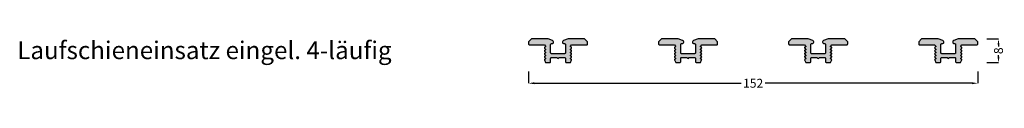
# Model space of a CAD drawing. Units: millimetres. Extents: x 740 to 1073, y 809 to 826.
import ezdxf

# ---------------------------------------------------------------- set-up
doc = ezdxf.new("R2010")
doc.units = ezdxf.units.MM
for name, color, linetype in [('FEIN', 7, 'Continuous'), ('Maße', 7, 'Continuous'), ('Schrift', 7, 'Continuous')]:
    doc.layers.add(name, color=color, linetype=linetype)
doc.styles.get("Standard").update_dxf_attribs({"font": 'Simplex', "height": 10})
doc.styles.add('Standard_Dim1', font='Simplex')
doc.dimstyles.get("Standard").update_dxf_attribs({"dimtxt": 3, "dimasz": 2, "dimexe": 0, "dimexo": 3, "dimgap": 0.45, "dimtad": 0, "dimzin": 12, "dimdsep": 46, "dimtxsty": 'Standard_Dim1', "dimcen": 0.09, "dimclrd": 7, "dimclre": 7, "dimclrt": 7, "dimazin": 0, "dimtfac": 1, "dimtofl": 0, "dimtmove": 0, "dimatfit": 3, "dimfxl": 1, "dimtolj": 1, "dimtzin": 0, "dimarcsym": 0})

# ---------------------------------------------------------------- blocks, each defined once
blk = doc.blocks.new('*D1')
at = {"layer": 'Defpoints', "color": 0}
for p in [(1063.95, 826), (1063.95, 818), (1070.95, 818)]:
    blk.add_point(p, dxfattribs=at)
at = {"layer": 'Maße', "color": 7, "lineweight": -2}
for p, q in [((1066.95, 826), (1070.95, 826)), ((1070.95, 824), (1070.95, 823.45)), ((1070.95, 820), (1070.95, 820.55)), ((1066.95, 818), (1070.95, 818))]:
    blk.add_line(p, q, dxfattribs=at)
at = {"layer": 'Maße', "color": 7}
for points in [[(1071.28, 824), (1070.61, 824), (1070.95, 826)], [(1070.61, 820), (1071.28, 820), (1070.95, 818)]]:
    blk.add_solid(points, dxfattribs=at)
at = {"layer": 'Maße', "color": 7, "insert": (1070.95, 822), "char_height": 3, "attachment_point": 5, "rotation": 90, "style": 'Standard_Dim1'}
blk.add_mtext('\\A1;8', dxfattribs=at)
blk = doc.blocks.new('*D2')
at = {"layer": 'Defpoints', "color": 0}
for p in [(911.95, 818), (1063.95, 818), (1063.95, 811)]:
    blk.add_point(p, dxfattribs=at)
at = {"layer": 'Maße', "color": 7, "lineweight": -2}
for p, q in [((911.95, 815), (911.95, 811)), ((1063.95, 815), (1063.95, 811)), ((913.95, 811), (983.85, 811)), ((1061.95, 811), (992.04, 811))]:
    blk.add_line(p, q, dxfattribs=at)
at = {"layer": 'Maße', "color": 7}
for points in [[(913.95, 811.33), (913.95, 810.67), (911.95, 811)], [(1061.95, 810.67), (1061.95, 811.33), (1063.95, 811)]]:
    blk.add_solid(points, dxfattribs=at)
at = {"layer": 'Maße', "color": 7, "insert": (987.95, 811), "char_height": 3, "attachment_point": 5, "style": 'Standard_Dim1'}
blk.add_mtext('\\A1;152', dxfattribs=at)
blk = doc.blocks.new('*U3')
at = {"layer": 'FEIN', "linetype": 'Continuous', "true_color": 0xcccccc}
for points in [[(795.2, -1701.86, -0.414214), (795.5, -1702.16), (795.5, -1704.96, -0.414214), (795.2, -1705.26), (790.8, -1705.26, -0.414214), (790.5, -1704.96), (790.5, -1702.16, -0.414214), (790.8, -1701.86), (791, -1701.86, 0.414214), (791.5, -1701.36), (791.5, -1701.26, 0.320103), (791.16, -1700.79), (789.63, -1700.26), (784, -1700.26), (783, -1701.26), (783, -1701.96, 0.414214), (783.3, -1702.26), (788.4, -1702.26), (788.75, -1702.68, -0.176327), (788.8, -1702.81, -0.414214), (788.6, -1703.01, 0.63707), (788.45, -1703.34), (788.75, -1703.71, -0.176327), (788.8, -1703.83, -0.414214), (788.6, -1704.03, 0.63707), (788.45, -1704.36), (788.75, -1704.73, -0.176327), (788.8, -1704.86, -0.414214), (788.6, -1705.06, 0.63707), (788.45, -1705.38), (788.75, -1705.75, -0.176327), (788.8, -1705.88, -0.414214), (788.6, -1706.08, 0.63707), (788.45, -1706.41), (788.75, -1706.77, -0.176327), (788.8, -1706.9, -0.414214), (788.6, -1707.1, 0.54016), (788.42, -1707.38), (788.8, -1708.26), (790.2, -1708.26, 0.414214), (790.5, -1707.96), (790.5, -1706.86, -0.414214), (790.8, -1706.56), (792.7, -1706.56, 1), (793.3, -1706.56), (795.2, -1706.56, -0.414214), (795.5, -1706.86), (795.5, -1707.96, 0.414214), (795.8, -1708.26), (797.2, -1708.26), (797.58, -1707.38, 0.54016), (797.4, -1707.1, -0.414214), (797.2, -1706.9, -0.176327), (797.25, -1706.77), (797.55, -1706.41, 0.63707), (797.4, -1706.08, -0.414214), (797.2, -1705.88, -0.176327), (797.25, -1705.75), (797.55, -1705.38, 0.63707), (797.4, -1705.06, -0.414214), (797.2, -1704.86, -0.176327), (797.25, -1704.73), (797.55, -1704.36, 0.63707), (797.4, -1704.03, -0.414214), (797.2, -1703.83, -0.176327), (797.25, -1703.71), (797.55, -1703.34, 0.63707), (797.4, -1703.01, -0.414214), (797.2, -1702.81, -0.176327), (797.25, -1702.68), (797.6, -1702.26), (802.7, -1702.26, 0.414214), (803, -1701.96), (803, -1701.26), (802, -1700.26), (796.37, -1700.26), (794.84, -1700.79, 0.320103), (794.5, -1701.26), (794.5, -1701.36, 0.414214), (795, -1701.86)], [(839.2, -1701.86, -0.414214), (839.5, -1702.16), (839.5, -1704.96, -0.414214), (839.2, -1705.26), (834.8, -1705.26, -0.414214), (834.5, -1704.96), (834.5, -1702.16, -0.414214), (834.8, -1701.86), (835, -1701.86, 0.414214), (835.5, -1701.36), (835.5, -1701.26, 0.320103), (835.16, -1700.79), (833.63, -1700.26), (828, -1700.26), (827, -1701.26), (827, -1701.96, 0.414214), (827.3, -1702.26), (832.4, -1702.26), (832.75, -1702.68, -0.176327), (832.8, -1702.81, -0.414214), (832.6, -1703.01, 0.63707), (832.45, -1703.34), (832.75, -1703.71, -0.176327), (832.8, -1703.83, -0.414214), (832.6, -1704.03, 0.63707), (832.45, -1704.36), (832.75, -1704.73, -0.176327), (832.8, -1704.86, -0.414214), (832.6, -1705.06, 0.63707), (832.45, -1705.38), (832.75, -1705.75, -0.176327), (832.8, -1705.88, -0.414214), (832.6, -1706.08, 0.63707), (832.45, -1706.41), (832.75, -1706.77, -0.176327), (832.8, -1706.9, -0.414214), (832.6, -1707.1, 0.54016), (832.42, -1707.38), (832.8, -1708.26), (834.2, -1708.26, 0.414214), (834.5, -1707.96), (834.5, -1706.86, -0.414214), (834.8, -1706.56), (836.7, -1706.56, 1), (837.3, -1706.56), (839.2, -1706.56, -0.414214), (839.5, -1706.86), (839.5, -1707.96, 0.414214), (839.8, -1708.26), (841.2, -1708.26), (841.58, -1707.38, 0.54016), (841.4, -1707.1, -0.414214), (841.2, -1706.9, -0.176327), (841.25, -1706.77), (841.55, -1706.41, 0.63707), (841.4, -1706.08, -0.414214), (841.2, -1705.88, -0.176327), (841.25, -1705.75), (841.55, -1705.38, 0.63707), (841.4, -1705.06, -0.414214), (841.2, -1704.86, -0.176327), (841.25, -1704.73), (841.55, -1704.36, 0.63707), (841.4, -1704.03, -0.414214), (841.2, -1703.83, -0.176327), (841.25, -1703.71), (841.55, -1703.34, 0.63707), (841.4, -1703.01, -0.414214), (841.2, -1702.81, -0.176327), (841.25, -1702.68), (841.6, -1702.26), (846.7, -1702.26, 0.414214), (847, -1701.96), (847, -1701.26), (846, -1700.26), (840.37, -1700.26), (838.84, -1700.79, 0.320103), (838.5, -1701.26), (838.5, -1701.36, 0.414214), (839, -1701.86)], [(883.2, -1701.86, -0.414214), (883.5, -1702.16), (883.5, -1704.96, -0.414214), (883.2, -1705.26), (878.8, -1705.26, -0.414214), (878.5, -1704.96), (878.5, -1702.16, -0.414214), (878.8, -1701.86), (879, -1701.86, 0.414214), (879.5, -1701.36), (879.5, -1701.26, 0.320103), (879.16, -1700.79), (877.63, -1700.26), (872, -1700.26), (871, -1701.26), (871, -1701.96, 0.414214), (871.3, -1702.26), (876.4, -1702.26), (876.75, -1702.68, -0.176327), (876.8, -1702.81, -0.414214), (876.6, -1703.01, 0.63707), (876.45, -1703.34), (876.75, -1703.71, -0.176327), (876.8, -1703.83, -0.414214), (876.6, -1704.03, 0.63707), (876.45, -1704.36), (876.75, -1704.73, -0.176327), (876.8, -1704.86, -0.414214), (876.6, -1705.06, 0.63707), (876.45, -1705.38), (876.75, -1705.75, -0.176327), (876.8, -1705.88, -0.414214), (876.6, -1706.08, 0.63707), (876.45, -1706.41), (876.75, -1706.77, -0.176327), (876.8, -1706.9, -0.414214), (876.6, -1707.1, 0.54016), (876.42, -1707.38), (876.8, -1708.26), (878.2, -1708.26, 0.414214), (878.5, -1707.96), (878.5, -1706.86, -0.414214), (878.8, -1706.56), (880.7, -1706.56, 1), (881.3, -1706.56), (883.2, -1706.56, -0.414214), (883.5, -1706.86), (883.5, -1707.96, 0.414214), (883.8, -1708.26), (885.2, -1708.26), (885.58, -1707.38, 0.54016), (885.4, -1707.1, -0.414214), (885.2, -1706.9, -0.176327), (885.25, -1706.77), (885.55, -1706.41, 0.63707), (885.4, -1706.08, -0.414214), (885.2, -1705.88, -0.176327), (885.25, -1705.75), (885.55, -1705.38, 0.63707), (885.4, -1705.06, -0.414214), (885.2, -1704.86, -0.176327), (885.25, -1704.73), (885.55, -1704.36, 0.63707), (885.4, -1704.03, -0.414214), (885.2, -1703.83, -0.176327), (885.25, -1703.71), (885.55, -1703.34, 0.63707), (885.4, -1703.01, -0.414214), (885.2, -1702.81, -0.176327), (885.25, -1702.68), (885.6, -1702.26), (890.7, -1702.26, 0.414214), (891, -1701.96), (891, -1701.26), (890, -1700.26), (884.37, -1700.26), (882.84, -1700.79, 0.320103), (882.5, -1701.26), (882.5, -1701.36, 0.414214), (883, -1701.86)], [(927.2, -1701.86, -0.414214), (927.5, -1702.16), (927.5, -1704.96, -0.414214), (927.2, -1705.26), (922.8, -1705.26, -0.414214), (922.5, -1704.96), (922.5, -1702.16, -0.414214), (922.8, -1701.86), (923, -1701.86, 0.414214), (923.5, -1701.36), (923.5, -1701.26, 0.320103), (923.16, -1700.79), (921.63, -1700.26), (916, -1700.26), (915, -1701.26), (915, -1701.96, 0.414214), (915.3, -1702.26), (920.4, -1702.26), (920.75, -1702.68, -0.176327), (920.8, -1702.81, -0.414214), (920.6, -1703.01, 0.63707), (920.45, -1703.34), (920.75, -1703.71, -0.176327), (920.8, -1703.83, -0.414214), (920.6, -1704.03, 0.63707), (920.45, -1704.36), (920.75, -1704.73, -0.176327), (920.8, -1704.86, -0.414214), (920.6, -1705.06, 0.63707), (920.45, -1705.38), (920.75, -1705.75, -0.176327), (920.8, -1705.88, -0.414214), (920.6, -1706.08, 0.63707), (920.45, -1706.41), (920.75, -1706.77, -0.176327), (920.8, -1706.9, -0.414214), (920.6, -1707.1, 0.54016), (920.42, -1707.38), (920.8, -1708.26), (922.2, -1708.26, 0.414214), (922.5, -1707.96), (922.5, -1706.86, -0.414214), (922.8, -1706.56), (924.7, -1706.56, 1), (925.3, -1706.56), (927.2, -1706.56, -0.414214), (927.5, -1706.86), (927.5, -1707.96, 0.414214), (927.8, -1708.26), (929.2, -1708.26), (929.58, -1707.38, 0.54016), (929.4, -1707.1, -0.414214), (929.2, -1706.9, -0.176327), (929.25, -1706.77), (929.55, -1706.41, 0.63707), (929.4, -1706.08, -0.414214), (929.2, -1705.88, -0.176327), (929.25, -1705.75), (929.55, -1705.38, 0.63707), (929.4, -1705.06, -0.414214), (929.2, -1704.86, -0.176327), (929.25, -1704.73), (929.55, -1704.36, 0.63707), (929.4, -1704.03, -0.414214), (929.2, -1703.83, -0.176327), (929.25, -1703.71), (929.55, -1703.34, 0.63707), (929.4, -1703.01, -0.414214), (929.2, -1702.81, -0.176327), (929.25, -1702.68), (929.6, -1702.26), (934.7, -1702.26, 0.414214), (935, -1701.96), (935, -1701.26), (934, -1700.26), (928.37, -1700.26), (926.84, -1700.79, 0.320103), (926.5, -1701.26), (926.5, -1701.36, 0.414214), (927, -1701.86)]]:
    blk.add_hatch(color=254, dxfattribs=at).paths.add_polyline_path(points, flags=16)
at = {"layer": 'FEIN', "linetype": 'Continuous'}
for points in [[(795.2, -1701.86, -0.414214), (795.5, -1702.16), (795.5, -1704.96, -0.414214), (795.2, -1705.26), (790.8, -1705.26, -0.414214), (790.5, -1704.96), (790.5, -1702.16, -0.414214), (790.8, -1701.86), (791, -1701.86, 0.414214), (791.5, -1701.36), (791.5, -1701.26, 0.320103), (791.16, -1700.79), (789.63, -1700.26), (784, -1700.26), (783, -1701.26), (783, -1701.96, 0.414214), (783.3, -1702.26), (788.4, -1702.26), (788.75, -1702.68, -0.176327), (788.8, -1702.81, -0.414214), (788.6, -1703.01, 0.63707), (788.45, -1703.34), (788.75, -1703.71, -0.176327), (788.8, -1703.83, -0.414214), (788.6, -1704.03, 0.63707), (788.45, -1704.36), (788.75, -1704.73, -0.176327), (788.8, -1704.86, -0.414214), (788.6, -1705.06, 0.63707), (788.45, -1705.38), (788.75, -1705.75, -0.176327), (788.8, -1705.88, -0.414214), (788.6, -1706.08, 0.63707), (788.45, -1706.41), (788.75, -1706.77, -0.176327), (788.8, -1706.9, -0.414214), (788.6, -1707.1, 0.54016), (788.42, -1707.38), (788.8, -1708.26), (790.2, -1708.26, 0.414214), (790.5, -1707.96), (790.5, -1706.86, -0.414214), (790.8, -1706.56), (792.7, -1706.56, 1), (793.3, -1706.56), (795.2, -1706.56, -0.414214), (795.5, -1706.86), (795.5, -1707.96, 0.414214), (795.8, -1708.26), (797.2, -1708.26), (797.58, -1707.38, 0.54016), (797.4, -1707.1, -0.414214), (797.2, -1706.9, -0.176327), (797.25, -1706.77), (797.55, -1706.41, 0.63707), (797.4, -1706.08, -0.414214), (797.2, -1705.88, -0.176327), (797.25, -1705.75), (797.55, -1705.38, 0.63707), (797.4, -1705.06, -0.414214), (797.2, -1704.86, -0.176327), (797.25, -1704.73), (797.55, -1704.36, 0.63707), (797.4, -1704.03, -0.414214), (797.2, -1703.83, -0.176327), (797.25, -1703.71), (797.55, -1703.34, 0.63707), (797.4, -1703.01, -0.414214), (797.2, -1702.81, -0.176327), (797.25, -1702.68), (797.6, -1702.26), (802.7, -1702.26, 0.414214), (803, -1701.96), (803, -1701.26), (802, -1700.26), (796.37, -1700.26), (794.84, -1700.79, 0.320103), (794.5, -1701.26), (794.5, -1701.36, 0.414214), (795, -1701.86)], [(839.2, -1701.86, -0.414214), (839.5, -1702.16), (839.5, -1704.96, -0.414214), (839.2, -1705.26), (834.8, -1705.26, -0.414214), (834.5, -1704.96), (834.5, -1702.16, -0.414214), (834.8, -1701.86), (835, -1701.86, 0.414214), (835.5, -1701.36), (835.5, -1701.26, 0.320103), (835.16, -1700.79), (833.63, -1700.26), (828, -1700.26), (827, -1701.26), (827, -1701.96, 0.414214), (827.3, -1702.26), (832.4, -1702.26), (832.75, -1702.68, -0.176327), (832.8, -1702.81, -0.414214), (832.6, -1703.01, 0.63707), (832.45, -1703.34), (832.75, -1703.71, -0.176327), (832.8, -1703.83, -0.414214), (832.6, -1704.03, 0.63707), (832.45, -1704.36), (832.75, -1704.73, -0.176327), (832.8, -1704.86, -0.414214), (832.6, -1705.06, 0.63707), (832.45, -1705.38), (832.75, -1705.75, -0.176327), (832.8, -1705.88, -0.414214), (832.6, -1706.08, 0.63707), (832.45, -1706.41), (832.75, -1706.77, -0.176327), (832.8, -1706.9, -0.414214), (832.6, -1707.1, 0.54016), (832.42, -1707.38), (832.8, -1708.26), (834.2, -1708.26, 0.414214), (834.5, -1707.96), (834.5, -1706.86, -0.414214), (834.8, -1706.56), (836.7, -1706.56, 1), (837.3, -1706.56), (839.2, -1706.56, -0.414214), (839.5, -1706.86), (839.5, -1707.96, 0.414214), (839.8, -1708.26), (841.2, -1708.26), (841.58, -1707.38, 0.54016), (841.4, -1707.1, -0.414214), (841.2, -1706.9, -0.176327), (841.25, -1706.77), (841.55, -1706.41, 0.63707), (841.4, -1706.08, -0.414214), (841.2, -1705.88, -0.176327), (841.25, -1705.75), (841.55, -1705.38, 0.63707), (841.4, -1705.06, -0.414214), (841.2, -1704.86, -0.176327), (841.25, -1704.73), (841.55, -1704.36, 0.63707), (841.4, -1704.03, -0.414214), (841.2, -1703.83, -0.176327), (841.25, -1703.71), (841.55, -1703.34, 0.63707), (841.4, -1703.01, -0.414214), (841.2, -1702.81, -0.176327), (841.25, -1702.68), (841.6, -1702.26), (846.7, -1702.26, 0.414214), (847, -1701.96), (847, -1701.26), (846, -1700.26), (840.37, -1700.26), (838.84, -1700.79, 0.320103), (838.5, -1701.26), (838.5, -1701.36, 0.414214), (839, -1701.86)], [(883.2, -1701.86, -0.414214), (883.5, -1702.16), (883.5, -1704.96, -0.414214), (883.2, -1705.26), (878.8, -1705.26, -0.414214), (878.5, -1704.96), (878.5, -1702.16, -0.414214), (878.8, -1701.86), (879, -1701.86, 0.414214), (879.5, -1701.36), (879.5, -1701.26, 0.320103), (879.16, -1700.79), (877.63, -1700.26), (872, -1700.26), (871, -1701.26), (871, -1701.96, 0.414214), (871.3, -1702.26), (876.4, -1702.26), (876.75, -1702.68, -0.176327), (876.8, -1702.81, -0.414214), (876.6, -1703.01, 0.63707), (876.45, -1703.34), (876.75, -1703.71, -0.176327), (876.8, -1703.83, -0.414214), (876.6, -1704.03, 0.63707), (876.45, -1704.36), (876.75, -1704.73, -0.176327), (876.8, -1704.86, -0.414214), (876.6, -1705.06, 0.63707), (876.45, -1705.38), (876.75, -1705.75, -0.176327), (876.8, -1705.88, -0.414214), (876.6, -1706.08, 0.63707), (876.45, -1706.41), (876.75, -1706.77, -0.176327), (876.8, -1706.9, -0.414214), (876.6, -1707.1, 0.54016), (876.42, -1707.38), (876.8, -1708.26), (878.2, -1708.26, 0.414214), (878.5, -1707.96), (878.5, -1706.86, -0.414214), (878.8, -1706.56), (880.7, -1706.56, 1), (881.3, -1706.56), (883.2, -1706.56, -0.414214), (883.5, -1706.86), (883.5, -1707.96, 0.414214), (883.8, -1708.26), (885.2, -1708.26), (885.58, -1707.38, 0.54016), (885.4, -1707.1, -0.414214), (885.2, -1706.9, -0.176327), (885.25, -1706.77), (885.55, -1706.41, 0.63707), (885.4, -1706.08, -0.414214), (885.2, -1705.88, -0.176327), (885.25, -1705.75), (885.55, -1705.38, 0.63707), (885.4, -1705.06, -0.414214), (885.2, -1704.86, -0.176327), (885.25, -1704.73), (885.55, -1704.36, 0.63707), (885.4, -1704.03, -0.414214), (885.2, -1703.83, -0.176327), (885.25, -1703.71), (885.55, -1703.34, 0.63707), (885.4, -1703.01, -0.414214), (885.2, -1702.81, -0.176327), (885.25, -1702.68), (885.6, -1702.26), (890.7, -1702.26, 0.414214), (891, -1701.96), (891, -1701.26), (890, -1700.26), (884.37, -1700.26), (882.84, -1700.79, 0.320103), (882.5, -1701.26), (882.5, -1701.36, 0.414214), (883, -1701.86)], [(927.2, -1701.86, -0.414214), (927.5, -1702.16), (927.5, -1704.96, -0.414214), (927.2, -1705.26), (922.8, -1705.26, -0.414214), (922.5, -1704.96), (922.5, -1702.16, -0.414214), (922.8, -1701.86), (923, -1701.86, 0.414214), (923.5, -1701.36), (923.5, -1701.26, 0.320103), (923.16, -1700.79), (921.63, -1700.26), (916, -1700.26), (915, -1701.26), (915, -1701.96, 0.414214), (915.3, -1702.26), (920.4, -1702.26), (920.75, -1702.68, -0.176327), (920.8, -1702.81, -0.414214), (920.6, -1703.01, 0.63707), (920.45, -1703.34), (920.75, -1703.71, -0.176327), (920.8, -1703.83, -0.414214), (920.6, -1704.03, 0.63707), (920.45, -1704.36), (920.75, -1704.73, -0.176327), (920.8, -1704.86, -0.414214), (920.6, -1705.06, 0.63707), (920.45, -1705.38), (920.75, -1705.75, -0.176327), (920.8, -1705.88, -0.414214), (920.6, -1706.08, 0.63707), (920.45, -1706.41), (920.75, -1706.77, -0.176327), (920.8, -1706.9, -0.414214), (920.6, -1707.1, 0.54016), (920.42, -1707.38), (920.8, -1708.26), (922.2, -1708.26, 0.414214), (922.5, -1707.96), (922.5, -1706.86, -0.414214), (922.8, -1706.56), (924.7, -1706.56, 1), (925.3, -1706.56), (927.2, -1706.56, -0.414214), (927.5, -1706.86), (927.5, -1707.96, 0.414214), (927.8, -1708.26), (929.2, -1708.26), (929.58, -1707.38, 0.54016), (929.4, -1707.1, -0.414214), (929.2, -1706.9, -0.176327), (929.25, -1706.77), (929.55, -1706.41, 0.63707), (929.4, -1706.08, -0.414214), (929.2, -1705.88, -0.176327), (929.25, -1705.75), (929.55, -1705.38, 0.63707), (929.4, -1705.06, -0.414214), (929.2, -1704.86, -0.176327), (929.25, -1704.73), (929.55, -1704.36, 0.63707), (929.4, -1704.03, -0.414214), (929.2, -1703.83, -0.176327), (929.25, -1703.71), (929.55, -1703.34, 0.63707), (929.4, -1703.01, -0.414214), (929.2, -1702.81, -0.176327), (929.25, -1702.68), (929.6, -1702.26), (934.7, -1702.26, 0.414214), (935, -1701.96), (935, -1701.26), (934, -1700.26), (928.37, -1700.26), (926.84, -1700.79, 0.320103), (926.5, -1701.26), (926.5, -1701.36, 0.414214), (927, -1701.86)]]:
    blk.add_lwpolyline(points, format="xyb", close=True, dxfattribs=at)

msp = doc.modelspace()

# ---------------------------------------------------------------- block references
at = {"layer": 'FEIN'}
msp.add_blockref('*U3', (128.945, 2526.262), dxfattribs=at)

# ---------------------------------------------------------------- texts
at = {"layer": 'Schrift', "color": 16, "true_color": 0x7f0000}
msp.add_text('Laufschieneinsatz eingel. 4-läufig', height=6, dxfattribs=at).set_placement((739, 819.161))

# ---------------------------------------------------------------- dimensions: what is measured, and where the dimension line sits
at = {"layer": 'Maße'}
for base, p1, angle, picture, middle in [((1070.945, 818), (1063.945, 826), 270, '*D1', (1070.945, 822)), ((1063.945, 811), (911.945, 818), 0, '*D2', (987.945, 811))]:
    dim = msp.add_linear_dim(base=base, p1=p1, p2=(1063.945, 818), angle=angle, dimstyle='Standard', override={"dimtmove": 2, "dimatfit": 0}, dxfattribs=at)
    dim.commit()
    dim.dimension.update_dxf_attribs({"geometry": picture, "text_midpoint": middle, "dimtype": 161})

doc.saveas('drawing.dxf')
